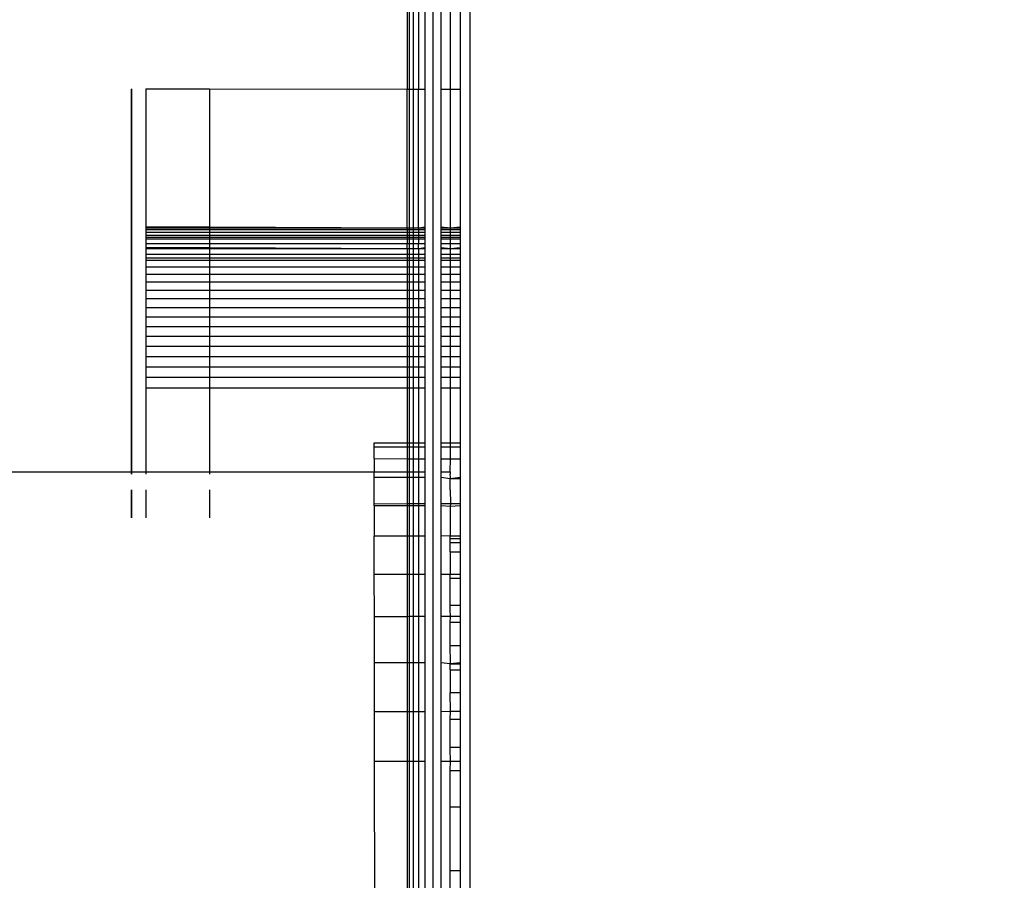
# Model space of a CAD drawing. Units: centimetres. Extents: x 1309 to 2124, y 1163 to 2097.
# Drawn here: x 1619 to 1622, y 1598 to 1601 of the extents above; entities that cross this region are included whole.
import ezdxf

# ---------------------------------------------------------------- set-up
doc = ezdxf.new("R2010")
doc.units = ezdxf.units.CM
doc.layers.add('strefa', color=6, linetype='Continuous')
doc.dimstyles.get("Standard").update_dxf_attribs({"dimtxt": 10, "dimasz": 0.18, "dimexe": 0.18, "dimexo": 0.0625, "dimgap": 0.09, "dimtad": 0, "dimdec": 0, "dimzin": 0, "dimdsep": 46, "dimtxsty": 'Standard', "dimcen": 0.09, "dimadec": 0, "dimazin": 0, "dimtfac": 1, "dimtdec": 4, "dimtofl": 0, "dimtmove": 0, "dimatfit": 3, "dimfxl": 1, "dimtolj": 1, "dimtzin": 0, "dimarcsym": 0})

# ---------------------------------------------------------------- blocks, each defined once
blk = doc.blocks.new('1504')
for p, q in [((1620.0129, 1602.0303), (1620.0129, 1600.836)), ((1620.0203, 1600.8359), (1620.0203, 1602.0303)), ((1620.0323, 1600.8359), (1620.0323, 1602.0303)), ((1620.0487, 1602.0303), (1620.0487, 1600.8359)), ((1620.0691, 1600.8359), (1620.0691, 1602.0303)), ((1620.0929, 1602.0303), (1620.0929, 1593.8303)), ((1620.1197, 1600.8359), (1620.1197, 1602.0303)), ((1620.1487, 1600.8359), (1620.1487, 1602.0303)), ((1620.1792, 1602.0303), (1620.1792, 1600.8359)), ((1620.2105, 1593.8303), (1620.2105, 1602.0303)), ((1619.1474, 1600.8367), (1619.1474, 1600.4052)), ((1619.1474, 1600.8329), (1619.1474, 1600.8359)), ((1619.1474, 1600.8278), (1619.1474, 1600.8329)), ((1619.1474, 1600.8205), (1619.1474, 1600.8278)), ((1619.1474, 1600.8112), (1619.1474, 1600.8205)), ((1619.1474, 1600.7998), (1619.1474, 1600.8112)), ((1619.1918, 1600.8367), (1619.1918, 1600.4039)), ((1619.1918, 1600.8367), (1619.3918, 1600.8367)), ((1619.3918, 1600.8367), (1619.3918, 1600.4039)), ((1619.3918, 1600.8367), (1620.0129, 1600.836)), ((1620.0129, 1600.836), (1620.0203, 1600.8359)), ((1620.0129, 1600.4004), (1620.0129, 1600.836)), ((1620.0203, 1600.8359), (1620.0323, 1600.8359)), ((1620.0203, 1600.4004), (1620.0203, 1600.8359)), ((1620.0323, 1600.8359), (1620.0487, 1600.8359)), ((1620.0323, 1600.4004), (1620.0323, 1600.8359)), ((1620.0487, 1600.8359), (1620.0691, 1600.8359)), ((1620.0487, 1600.4004), (1620.0487, 1600.8359)), ((1620.0691, 1600.4041), (1620.0691, 1600.8359)), ((1620.1197, 1600.8359), (1620.1487, 1600.8359)), ((1620.1197, 1600.4041), (1620.1197, 1600.8359)), ((1620.1487, 1600.8359), (1620.1792, 1600.8359)), ((1620.1487, 1600.4004), (1620.1487, 1600.8359)), ((1620.1792, 1600.8359), (1620.1792, 1600.4041)), ((1619.1474, 1600.7865), (1619.1474, 1600.7998)), ((1619.1474, 1600.7712), (1619.1474, 1600.7865)), ((1619.1474, 1600.7541), (1619.1474, 1600.7712)), ((1619.1474, 1600.7351), (1619.1474, 1600.7541)), ((1619.1474, 1600.7145), (1619.1474, 1600.7351)), ((1619.1474, 1600.6922), (1619.1474, 1600.7145)), ((1619.1474, 1600.6684), (1619.1474, 1600.6922)), ((1619.1474, 1600.6432), (1619.1474, 1600.6684)), ((1619.1474, 1600.6166), (1619.1474, 1600.6432)), ((1619.1474, 1600.5889), (1619.1474, 1600.6166)), ((1619.1474, 1600.5601), (1619.1474, 1600.5889)), ((1619.1474, 1600.5303), (1619.1474, 1600.5601)), ((1619.1474, 1600.4997), (1619.1474, 1600.5303)), ((1619.1474, 1600.4683), (1619.1474, 1600.4997)), ((1619.1474, 1600.4365), (1619.1474, 1600.4683)), ((1619.1474, 1600.4041), (1619.1474, 1600.4365)), ((1619.1474, 1600.3715), (1619.1474, 1600.4041)), ((1619.1474, 1600.4039), (1619.1474, 1600.4004)), ((1619.1474, 1600.4004), (1619.1474, 1600.3948)), ((1619.1474, 1600.3948), (1619.1474, 1600.3871)), ((1619.1474, 1600.3871), (1619.1474, 1600.3773)), ((1619.1474, 1600.3773), (1619.1474, 1600.3655)), ((1619.1918, 1600.4039), (1619.1918, 1600.4004)), ((1619.1918, 1600.4039), (1619.3918, 1600.4039)), ((1619.1918, 1600.4004), (1619.1918, 1600.3948)), ((1619.1918, 1600.4004), (1619.3918, 1600.4004)), ((1619.1918, 1600.3948), (1619.1918, 1600.3871)), ((1619.1918, 1600.3948), (1619.3918, 1600.3948)), ((1619.1918, 1600.3871), (1619.1918, 1600.3773)), ((1619.1918, 1600.3871), (1619.3918, 1600.3871)), ((1619.1918, 1600.3773), (1619.3918, 1600.3773)), ((1619.1918, 1600.3773), (1619.1918, 1600.3715)), ((1619.3918, 1600.4039), (1619.3918, 1600.4004)), ((1619.3918, 1600.4039), (1620.0129, 1600.4004)), ((1619.3918, 1600.4004), (1619.3918, 1600.3948)), ((1619.3918, 1600.4004), (1620.0129, 1600.4004)), ((1619.3918, 1600.3948), (1619.3918, 1600.3871)), ((1619.3918, 1600.3948), (1620.0129, 1600.3948)), ((1619.3918, 1600.3871), (1619.3918, 1600.3773)), ((1619.3918, 1600.3871), (1620.0129, 1600.3871)), ((1619.3918, 1600.3773), (1619.3918, 1600.3715)), ((1619.3918, 1600.3773), (1620.0129, 1600.3773)), ((1620.0129, 1600.4004), (1620.0203, 1600.4004)), ((1620.0129, 1600.4004), (1620.0129, 1600.3948)), ((1620.0129, 1600.3948), (1620.0203, 1600.3948)), ((1620.0129, 1600.3948), (1620.0129, 1600.3871)), ((1620.0129, 1600.3871), (1620.0203, 1600.3871)), ((1620.0129, 1600.3871), (1620.0129, 1600.3773)), ((1620.0129, 1600.3773), (1620.0203, 1600.3773)), ((1620.0129, 1600.3773), (1620.0129, 1600.3715)), ((1620.0203, 1600.4004), (1620.0323, 1600.4004)), ((1620.0203, 1600.3948), (1620.0203, 1600.4004)), ((1620.0203, 1600.3948), (1620.0323, 1600.3948)), ((1620.0203, 1600.3871), (1620.0203, 1600.3948)), ((1620.0203, 1600.3871), (1620.0323, 1600.3871)), ((1620.0203, 1600.3773), (1620.0203, 1600.3871)), ((1620.0203, 1600.3773), (1620.0323, 1600.3773)), ((1620.0203, 1600.3715), (1620.0203, 1600.3773)), ((1620.0323, 1600.4004), (1620.0487, 1600.4004)), ((1620.0323, 1600.3948), (1620.0323, 1600.4004)), ((1620.0323, 1600.3948), (1620.0487, 1600.3948)), ((1620.0323, 1600.3871), (1620.0323, 1600.3948)), ((1620.0323, 1600.3871), (1620.0487, 1600.3871)), ((1620.0323, 1600.3773), (1620.0323, 1600.3871)), ((1620.0323, 1600.3773), (1620.0487, 1600.3773)), ((1620.0323, 1600.3715), (1620.0323, 1600.3773)), ((1620.0487, 1600.4004), (1620.0691, 1600.4041)), ((1620.0487, 1600.4004), (1620.0691, 1600.4004)), ((1620.0487, 1600.4004), (1620.0487, 1600.3948)), ((1620.0487, 1600.3948), (1620.0691, 1600.3948)), ((1620.0487, 1600.3948), (1620.0487, 1600.3871)), ((1620.0487, 1600.3871), (1620.0691, 1600.3871)), ((1620.0487, 1600.3871), (1620.0487, 1600.3773)), ((1620.0487, 1600.3773), (1620.0691, 1600.3773)), ((1620.0487, 1600.3773), (1620.0487, 1600.3715)), ((1620.0691, 1600.4004), (1620.0691, 1600.4041)), ((1620.0691, 1600.3948), (1620.0691, 1600.4004)), ((1620.0691, 1600.3871), (1620.0691, 1600.3948)), ((1620.0691, 1600.3773), (1620.0691, 1600.3871)), ((1620.0691, 1600.3715), (1620.0691, 1600.3773)), ((1620.1197, 1600.4041), (1620.1487, 1600.4004)), ((1620.1197, 1600.4004), (1620.1197, 1600.4041)), ((1620.1197, 1600.4004), (1620.1487, 1600.4004)), ((1620.1197, 1600.3948), (1620.1197, 1600.4004)), ((1620.1197, 1600.3948), (1620.1487, 1600.3948)), ((1620.1197, 1600.3871), (1620.1197, 1600.3948)), ((1620.1197, 1600.3871), (1620.1487, 1600.3871)), ((1620.1197, 1600.3773), (1620.1197, 1600.3871)), ((1620.1197, 1600.3773), (1620.1487, 1600.3773)), ((1620.1197, 1600.3715), (1620.1197, 1600.3773)), ((1620.1487, 1600.4004), (1620.1792, 1600.4041)), ((1620.1487, 1600.4004), (1620.1792, 1600.4004)), ((1620.1487, 1600.3948), (1620.1487, 1600.4004)), ((1620.1487, 1600.3948), (1620.1792, 1600.3948)), ((1620.1487, 1600.3871), (1620.1487, 1600.3948)), ((1620.1487, 1600.3871), (1620.1792, 1600.3871)), ((1620.1487, 1600.3773), (1620.1487, 1600.3871)), ((1620.1487, 1600.3773), (1620.1792, 1600.3773)), ((1620.1487, 1600.3715), (1620.1487, 1600.3773)), ((1620.1792, 1600.4041), (1620.1792, 1600.4004)), ((1620.1792, 1600.4004), (1620.1792, 1600.3948)), ((1620.1792, 1600.3948), (1620.1792, 1600.3871)), ((1620.1792, 1600.3871), (1620.1792, 1600.3773)), ((1620.1792, 1600.3773), (1620.1792, 1600.3715)), ((1619.1474, 1600.3388), (1619.1474, 1600.3715)), ((1619.1474, 1600.3655), (1619.1474, 1600.3517)), ((1619.1474, 1600.3517), (1619.1474, 1600.3359)), ((1619.1918, 1600.3715), (1619.3918, 1600.3715)), ((1619.1918, 1600.3715), (1619.1918, 1600.3655)), ((1619.1918, 1600.3655), (1619.1918, 1600.3517)), ((1619.1918, 1600.3655), (1619.3918, 1600.3655)), ((1619.1918, 1600.3517), (1619.3918, 1600.3517)), ((1619.1918, 1600.3517), (1619.1918, 1600.3388)), ((1619.3918, 1600.3715), (1619.3918, 1600.3655)), ((1619.3918, 1600.3715), (1620.0129, 1600.3715)), ((1619.3918, 1600.3655), (1619.3918, 1600.3517)), ((1619.3918, 1600.3655), (1620.0129, 1600.3655)), ((1619.3918, 1600.3517), (1619.3918, 1600.3388)), ((1619.3918, 1600.3517), (1620.0129, 1600.3517)), ((1620.0129, 1600.3715), (1620.0203, 1600.3715)), ((1620.0129, 1600.3715), (1620.0129, 1600.3655)), ((1620.0129, 1600.3655), (1620.0203, 1600.3655)), ((1620.0129, 1600.3655), (1620.0129, 1600.3517)), ((1620.0129, 1600.3517), (1620.0203, 1600.3517)), ((1620.0129, 1600.3359), (1620.0129, 1600.3517)), ((1620.0203, 1600.3715), (1620.0323, 1600.3715)), ((1620.0203, 1600.3655), (1620.0203, 1600.3715)), ((1620.0203, 1600.3655), (1620.0323, 1600.3655)), ((1620.0203, 1600.3517), (1620.0203, 1600.3655)), ((1620.0203, 1600.3517), (1620.0323, 1600.3517)), ((1620.0203, 1600.3359), (1620.0203, 1600.3517)), ((1620.0323, 1600.3715), (1620.0487, 1600.3715)), ((1620.0323, 1600.3655), (1620.0323, 1600.3715)), ((1620.0323, 1600.3655), (1620.0487, 1600.3655)), ((1620.0323, 1600.3517), (1620.0323, 1600.3655)), ((1620.0323, 1600.3517), (1620.0487, 1600.3517)), ((1620.0323, 1600.3359), (1620.0323, 1600.3517)), ((1620.0487, 1600.3715), (1620.0691, 1600.3715)), ((1620.0487, 1600.3715), (1620.0487, 1600.3655)), ((1620.0487, 1600.3655), (1620.0691, 1600.3655)), ((1620.0487, 1600.3655), (1620.0487, 1600.3517)), ((1620.0487, 1600.3517), (1620.0691, 1600.3517)), ((1620.0487, 1600.3359), (1620.0487, 1600.3517)), ((1620.0691, 1600.3655), (1620.0691, 1600.3715)), ((1620.0691, 1600.3517), (1620.0691, 1600.3655)), ((1620.0691, 1600.3388), (1620.0691, 1600.3517)), ((1620.1197, 1600.3715), (1620.1487, 1600.3715)), ((1620.1197, 1600.3655), (1620.1197, 1600.3715)), ((1620.1197, 1600.3655), (1620.1487, 1600.3655)), ((1620.1197, 1600.3517), (1620.1197, 1600.3655)), ((1620.1197, 1600.3517), (1620.1487, 1600.3517)), ((1620.1197, 1600.3388), (1620.1197, 1600.3517)), ((1620.1487, 1600.3715), (1620.1792, 1600.3715)), ((1620.1487, 1600.3655), (1620.1487, 1600.3715)), ((1620.1487, 1600.3655), (1620.1792, 1600.3655)), ((1620.1487, 1600.3517), (1620.1487, 1600.3655)), ((1620.1487, 1600.3517), (1620.1792, 1600.3517)), ((1620.1487, 1600.3359), (1620.1487, 1600.3517)), ((1620.1792, 1600.3715), (1620.1792, 1600.3655)), ((1620.1792, 1600.3655), (1620.1792, 1600.3517)), ((1620.1792, 1600.3517), (1620.1792, 1600.3388)), ((1619.1474, 1600.306), (1619.1474, 1600.3388)), ((1619.1474, 1600.3359), (1619.1474, 1600.3183)), ((1619.1474, 1600.3183), (1619.1474, 1600.2989)), ((1619.1918, 1600.3388), (1619.3918, 1600.3388)), ((1619.1918, 1600.3388), (1619.1918, 1600.3359)), ((1619.1918, 1600.3359), (1619.1918, 1600.3183)), ((1619.1918, 1600.3359), (1619.3918, 1600.3359)), ((1619.1918, 1600.3183), (1619.3918, 1600.3183)), ((1619.1918, 1600.3183), (1619.1918, 1600.306)), ((1619.3918, 1600.3388), (1619.3918, 1600.3359)), ((1619.3918, 1600.3388), (1620.0129, 1600.3359)), ((1619.3918, 1600.3359), (1619.3918, 1600.3183)), ((1619.3918, 1600.3359), (1620.0129, 1600.3359)), ((1619.3918, 1600.3183), (1619.3918, 1600.306)), ((1619.3918, 1600.3183), (1620.0129, 1600.3183)), ((1620.0129, 1600.3359), (1620.0203, 1600.3359)), ((1620.0129, 1600.3359), (1620.0129, 1600.3183)), ((1620.0129, 1600.3183), (1620.0203, 1600.3183)), ((1620.0129, 1600.3183), (1620.0129, 1600.306)), ((1620.0203, 1600.3359), (1620.0323, 1600.3359)), ((1620.0203, 1600.3183), (1620.0203, 1600.3359)), ((1620.0203, 1600.3183), (1620.0323, 1600.3183)), ((1620.0203, 1600.306), (1620.0203, 1600.3183)), ((1620.0323, 1600.3359), (1620.0487, 1600.3359)), ((1620.0323, 1600.3183), (1620.0323, 1600.3359)), ((1620.0323, 1600.3183), (1620.0487, 1600.3183)), ((1620.0323, 1600.306), (1620.0323, 1600.3183)), ((1620.0487, 1600.3359), (1620.0691, 1600.3388)), ((1620.0487, 1600.3359), (1620.0691, 1600.3359)), ((1620.0487, 1600.3359), (1620.0487, 1600.3183)), ((1620.0487, 1600.3183), (1620.0691, 1600.3183)), ((1620.0487, 1600.3183), (1620.0487, 1600.306)), ((1620.0691, 1600.3359), (1620.0691, 1600.3388)), ((1620.0691, 1600.3183), (1620.0691, 1600.3359)), ((1620.0691, 1600.306), (1620.0691, 1600.3183)), ((1620.1197, 1600.3388), (1620.1487, 1600.3359)), ((1620.1197, 1600.3359), (1620.1197, 1600.3388)), ((1620.1197, 1600.3359), (1620.1487, 1600.3359)), ((1620.1197, 1600.3183), (1620.1197, 1600.3359)), ((1620.1197, 1600.3183), (1620.1487, 1600.3183)), ((1620.1197, 1600.306), (1620.1197, 1600.3183)), ((1620.1487, 1600.3359), (1620.1792, 1600.3388)), ((1620.1487, 1600.3359), (1620.1792, 1600.3359)), ((1620.1487, 1600.3183), (1620.1487, 1600.3359)), ((1620.1487, 1600.3183), (1620.1792, 1600.3183)), ((1620.1487, 1600.306), (1620.1487, 1600.3183)), ((1620.1792, 1600.3388), (1620.1792, 1600.3359)), ((1620.1792, 1600.3359), (1620.1792, 1600.3183)), ((1620.1792, 1600.3183), (1620.1792, 1600.306)), ((1619.1474, 1599.6266), (1619.1474, 1600.306)), ((1619.1474, 1600.2989), (1619.1474, 1600.2778)), ((1619.1918, 1600.306), (1619.3918, 1600.306)), ((1619.1918, 1600.306), (1619.1918, 1600.2989)), ((1619.1918, 1600.2989), (1619.1918, 1600.2778)), ((1619.1918, 1600.2989), (1619.3918, 1600.2989)), ((1619.3918, 1600.306), (1619.3918, 1600.2989)), ((1619.3918, 1600.306), (1620.0129, 1600.306)), ((1619.3918, 1600.2989), (1619.3918, 1600.2778)), ((1619.3918, 1600.2989), (1620.0129, 1600.2989)), ((1620.0129, 1600.306), (1620.0203, 1600.306)), ((1620.0129, 1600.306), (1620.0129, 1600.2989)), ((1620.0129, 1600.2989), (1620.0203, 1600.2989)), ((1620.0129, 1600.2989), (1620.0129, 1600.2778)), ((1620.0203, 1600.306), (1620.0323, 1600.306)), ((1620.0203, 1600.2989), (1620.0203, 1600.306)), ((1620.0203, 1600.2989), (1620.0323, 1600.2989)), ((1620.0203, 1600.2778), (1620.0203, 1600.2989)), ((1620.0323, 1600.306), (1620.0487, 1600.306)), ((1620.0323, 1600.2989), (1620.0323, 1600.306)), ((1620.0323, 1600.2989), (1620.0487, 1600.2989)), ((1620.0323, 1600.2778), (1620.0323, 1600.2989)), ((1620.0487, 1600.306), (1620.0691, 1600.306)), ((1620.0487, 1600.306), (1620.0487, 1600.2989)), ((1620.0487, 1600.2989), (1620.0691, 1600.2989)), ((1620.0487, 1600.2989), (1620.0487, 1600.2778)), ((1620.0691, 1600.2989), (1620.0691, 1600.306)), ((1620.0691, 1600.2778), (1620.0691, 1600.2989)), ((1620.1197, 1600.306), (1620.1487, 1600.306)), ((1620.1197, 1600.2989), (1620.1197, 1600.306)), ((1620.1197, 1600.2989), (1620.1487, 1600.2989)), ((1620.1197, 1600.2778), (1620.1197, 1600.2989)), ((1620.1487, 1600.306), (1620.1792, 1600.306)), ((1620.1487, 1600.2989), (1620.1487, 1600.306)), ((1620.1487, 1600.2989), (1620.1792, 1600.2989)), ((1620.1487, 1600.2778), (1620.1487, 1600.2989)), ((1620.1792, 1600.306), (1620.1792, 1600.2989)), ((1620.1792, 1600.2989), (1620.1792, 1600.2778)), ((1619.1474, 1600.2778), (1619.1474, 1600.2551)), ((1619.1474, 1600.2551), (1619.1474, 1600.2308)), ((1619.1918, 1600.2778), (1619.1918, 1600.2551)), ((1619.1918, 1600.2778), (1619.3918, 1600.2778)), ((1619.1918, 1600.2551), (1619.1918, 1600.2308)), ((1619.1918, 1600.2551), (1619.3918, 1600.2551)), ((1619.3918, 1600.2778), (1619.3918, 1600.2551)), ((1619.3918, 1600.2778), (1620.0129, 1600.2778)), ((1619.3918, 1600.2551), (1619.3918, 1600.2308)), ((1619.3918, 1600.2551), (1620.0129, 1600.2551)), ((1620.0129, 1600.2778), (1620.0203, 1600.2778)), ((1620.0129, 1600.2778), (1620.0129, 1600.2551)), ((1620.0129, 1600.2551), (1620.0203, 1600.2551)), ((1620.0129, 1600.2551), (1620.0129, 1600.2308)), ((1620.0203, 1600.2778), (1620.0323, 1600.2778)), ((1620.0203, 1600.2551), (1620.0203, 1600.2778)), ((1620.0203, 1600.2551), (1620.0323, 1600.2551)), ((1620.0203, 1600.2308), (1620.0203, 1600.2551)), ((1620.0323, 1600.2778), (1620.0487, 1600.2778)), ((1620.0323, 1600.2551), (1620.0323, 1600.2778)), ((1620.0323, 1600.2551), (1620.0487, 1600.2551)), ((1620.0323, 1600.2308), (1620.0323, 1600.2551)), ((1620.0487, 1600.2778), (1620.0691, 1600.2778)), ((1620.0487, 1600.2778), (1620.0487, 1600.2551)), ((1620.0487, 1600.2551), (1620.0691, 1600.2551)), ((1620.0487, 1600.2551), (1620.0487, 1600.2308)), ((1620.0691, 1600.2551), (1620.0691, 1600.2778)), ((1620.0691, 1600.2308), (1620.0691, 1600.2551)), ((1620.1197, 1600.2778), (1620.1487, 1600.2778)), ((1620.1197, 1600.2551), (1620.1197, 1600.2778)), ((1620.1197, 1600.2551), (1620.1487, 1600.2551)), ((1620.1197, 1600.2308), (1620.1197, 1600.2551)), ((1620.1487, 1600.2778), (1620.1792, 1600.2778)), ((1620.1487, 1600.2551), (1620.1487, 1600.2778)), ((1620.1487, 1600.2551), (1620.1792, 1600.2551)), ((1620.1487, 1600.2308), (1620.1487, 1600.2551)), ((1620.1792, 1600.2778), (1620.1792, 1600.2551)), ((1620.1792, 1600.2551), (1620.1792, 1600.2308)), ((1619.1474, 1600.2308), (1619.1474, 1600.2052)), ((1619.1918, 1600.2308), (1619.1918, 1600.2052)), ((1619.1918, 1600.2308), (1619.3918, 1600.2308)), ((1619.3918, 1600.2308), (1619.3918, 1600.2052)), ((1619.3918, 1600.2308), (1620.0129, 1600.2308)), ((1620.0129, 1600.2308), (1620.0203, 1600.2308)), ((1620.0129, 1600.2308), (1620.0129, 1600.2052)), ((1620.0203, 1600.2308), (1620.0323, 1600.2308)), ((1620.0203, 1600.2052), (1620.0203, 1600.2308)), ((1620.0323, 1600.2308), (1620.0487, 1600.2308)), ((1620.0323, 1600.2052), (1620.0323, 1600.2308)), ((1620.0487, 1600.2308), (1620.0691, 1600.2308)), ((1620.0487, 1600.2308), (1620.0487, 1600.2052)), ((1620.0691, 1600.2052), (1620.0691, 1600.2308)), ((1620.1197, 1600.2308), (1620.1487, 1600.2308)), ((1620.1197, 1600.2052), (1620.1197, 1600.2308)), ((1620.1487, 1600.2308), (1620.1792, 1600.2308)), ((1620.1487, 1600.2052), (1620.1487, 1600.2308)), ((1620.1792, 1600.2308), (1620.1792, 1600.2052)), ((1619.1474, 1600.2052), (1619.1474, 1600.1783)), ((1619.1918, 1600.2052), (1619.1918, 1600.1783)), ((1619.1918, 1600.2052), (1619.3918, 1600.2052)), ((1619.3918, 1600.2052), (1619.3918, 1600.1783)), ((1619.3918, 1600.2052), (1620.0129, 1600.2052)), ((1620.0129, 1600.2052), (1620.0203, 1600.2052)), ((1620.0129, 1600.2052), (1620.0129, 1600.1783)), ((1620.0203, 1600.2052), (1620.0323, 1600.2052)), ((1620.0203, 1600.1783), (1620.0203, 1600.2052)), ((1620.0323, 1600.2052), (1620.0487, 1600.2052)), ((1620.0323, 1600.1783), (1620.0323, 1600.2052)), ((1620.0487, 1600.2052), (1620.0691, 1600.2052)), ((1620.0487, 1600.2052), (1620.0487, 1600.1783)), ((1620.0691, 1600.1783), (1620.0691, 1600.2052)), ((1620.1197, 1600.2052), (1620.1487, 1600.2052)), ((1620.1197, 1600.1783), (1620.1197, 1600.2052)), ((1620.1487, 1600.2052), (1620.1792, 1600.2052)), ((1620.1487, 1600.1783), (1620.1487, 1600.2052)), ((1620.1792, 1600.2052), (1620.1792, 1600.1783)), ((1619.1474, 1600.1783), (1619.1474, 1600.1501)), ((1619.1918, 1600.1783), (1619.1918, 1600.1501)), ((1619.1918, 1600.1783), (1619.3918, 1600.1783)), ((1619.3918, 1600.1783), (1619.3918, 1600.1501)), ((1619.3918, 1600.1783), (1620.0129, 1600.1783)), ((1620.0129, 1600.1783), (1620.0203, 1600.1783)), ((1620.0129, 1600.1783), (1620.0129, 1600.1501)), ((1620.0203, 1600.1783), (1620.0323, 1600.1783)), ((1620.0203, 1600.1501), (1620.0203, 1600.1783)), ((1620.0323, 1600.1783), (1620.0487, 1600.1783)), ((1620.0323, 1600.1501), (1620.0323, 1600.1783)), ((1620.0487, 1600.1783), (1620.0691, 1600.1783)), ((1620.0487, 1600.1783), (1620.0487, 1600.1501)), ((1620.0691, 1600.1501), (1620.0691, 1600.1783)), ((1620.1197, 1600.1783), (1620.1487, 1600.1783)), ((1620.1197, 1600.1501), (1620.1197, 1600.1783)), ((1620.1487, 1600.1783), (1620.1792, 1600.1783)), ((1620.1487, 1600.1501), (1620.1487, 1600.1783)), ((1620.1792, 1600.1783), (1620.1792, 1600.1501)), ((1619.1474, 1600.1501), (1619.1474, 1600.121)), ((1619.1918, 1600.1501), (1619.1918, 1600.121)), ((1619.1918, 1600.1501), (1619.3918, 1600.1501)), ((1619.3918, 1600.1501), (1619.3918, 1600.121)), ((1619.3918, 1600.1501), (1620.0129, 1600.1501)), ((1620.0129, 1600.1501), (1620.0203, 1600.1501)), ((1620.0129, 1600.1501), (1620.0129, 1600.121)), ((1620.0203, 1600.1501), (1620.0323, 1600.1501)), ((1620.0203, 1600.121), (1620.0203, 1600.1501)), ((1620.0323, 1600.1501), (1620.0487, 1600.1501)), ((1620.0323, 1600.121), (1620.0323, 1600.1501)), ((1620.0487, 1600.1501), (1620.0691, 1600.1501)), ((1620.0487, 1600.1501), (1620.0487, 1600.121)), ((1620.0691, 1600.121), (1620.0691, 1600.1501)), ((1620.1197, 1600.1501), (1620.1487, 1600.1501)), ((1620.1197, 1600.121), (1620.1197, 1600.1501)), ((1620.1487, 1600.1501), (1620.1792, 1600.1501)), ((1620.1487, 1600.121), (1620.1487, 1600.1501)), ((1620.1792, 1600.1501), (1620.1792, 1600.121)), ((1619.1474, 1600.121), (1619.1474, 1600.0909)), ((1619.1918, 1600.121), (1619.1918, 1600.0909)), ((1619.1918, 1600.121), (1619.3918, 1600.121)), ((1619.3918, 1600.121), (1619.3918, 1600.0909)), ((1619.3918, 1600.121), (1620.0129, 1600.121)), ((1620.0129, 1600.121), (1620.0203, 1600.121)), ((1620.0129, 1600.121), (1620.0129, 1600.0909)), ((1620.0203, 1600.121), (1620.0323, 1600.121)), ((1620.0203, 1600.0909), (1620.0203, 1600.121)), ((1620.0323, 1600.121), (1620.0487, 1600.121)), ((1620.0323, 1600.0909), (1620.0323, 1600.121)), ((1620.0487, 1600.121), (1620.0691, 1600.121)), ((1620.0487, 1600.121), (1620.0487, 1600.0909)), ((1620.0691, 1600.0909), (1620.0691, 1600.121)), ((1620.1197, 1600.121), (1620.1487, 1600.121)), ((1620.1197, 1600.0909), (1620.1197, 1600.121)), ((1620.1487, 1600.121), (1620.1792, 1600.121)), ((1620.1487, 1600.0909), (1620.1487, 1600.121)), ((1620.1792, 1600.121), (1620.1792, 1600.0909)), ((1619.1474, 1600.0909), (1619.1474, 1600.06)), ((1619.1918, 1600.0909), (1619.1918, 1600.06)), ((1619.1918, 1600.0909), (1619.3918, 1600.0909)), ((1619.3918, 1600.0909), (1619.3918, 1600.06)), ((1619.3918, 1600.0909), (1620.0129, 1600.0909)), ((1620.0129, 1600.0909), (1620.0203, 1600.0909)), ((1620.0129, 1600.0909), (1620.0129, 1600.06)), ((1620.0203, 1600.0909), (1620.0323, 1600.0909)), ((1620.0203, 1600.06), (1620.0203, 1600.0909)), ((1620.0323, 1600.0909), (1620.0487, 1600.0909)), ((1620.0323, 1600.06), (1620.0323, 1600.0909)), ((1620.0487, 1600.0909), (1620.0691, 1600.0909)), ((1620.0487, 1600.0909), (1620.0487, 1600.06)), ((1620.0691, 1600.06), (1620.0691, 1600.0909)), ((1620.1197, 1600.0909), (1620.1487, 1600.0909)), ((1620.1197, 1600.06), (1620.1197, 1600.0909)), ((1620.1487, 1600.0909), (1620.1792, 1600.0909)), ((1620.1487, 1600.06), (1620.1487, 1600.0909)), ((1620.1792, 1600.0909), (1620.1792, 1600.06)), ((1619.1474, 1600.06), (1619.1474, 1600.0284)), ((1619.1918, 1600.06), (1619.1918, 1600.0284)), ((1619.1918, 1600.06), (1619.3918, 1600.06)), ((1619.3918, 1600.06), (1619.3918, 1600.0284)), ((1619.3918, 1600.06), (1620.0129, 1600.06)), ((1620.0129, 1600.06), (1620.0203, 1600.06)), ((1620.0129, 1600.06), (1620.0129, 1600.0284)), ((1620.0203, 1600.06), (1620.0323, 1600.06)), ((1620.0203, 1600.0284), (1620.0203, 1600.06)), ((1620.0323, 1600.06), (1620.0487, 1600.06)), ((1620.0323, 1600.0284), (1620.0323, 1600.06)), ((1620.0487, 1600.06), (1620.0691, 1600.06)), ((1620.0487, 1600.06), (1620.0487, 1600.0284)), ((1620.0691, 1600.0284), (1620.0691, 1600.06)), ((1620.1197, 1600.06), (1620.1487, 1600.06)), ((1620.1197, 1600.0284), (1620.1197, 1600.06)), ((1620.1487, 1600.06), (1620.1792, 1600.06)), ((1620.1487, 1600.0284), (1620.1487, 1600.06)), ((1620.1792, 1600.06), (1620.1792, 1600.0284)), ((1619.1474, 1600.0284), (1619.1474, 1599.9963)), ((1619.1918, 1600.0284), (1619.1918, 1599.9963)), ((1619.1918, 1600.0284), (1619.3918, 1600.0284)), ((1619.3918, 1600.0284), (1619.3918, 1599.9963)), ((1619.3918, 1600.0284), (1620.0129, 1600.0284)), ((1620.0129, 1600.0284), (1620.0203, 1600.0284)), ((1620.0129, 1600.0284), (1620.0129, 1599.9963)), ((1620.0203, 1600.0284), (1620.0323, 1600.0284)), ((1620.0203, 1599.9963), (1620.0203, 1600.0284)), ((1620.0323, 1600.0284), (1620.0487, 1600.0284)), ((1620.0323, 1599.9963), (1620.0323, 1600.0284)), ((1620.0487, 1600.0284), (1620.0691, 1600.0284)), ((1620.0487, 1600.0284), (1620.0487, 1599.9963)), ((1620.0691, 1599.9963), (1620.0691, 1600.0284)), ((1620.1197, 1600.0284), (1620.1487, 1600.0284)), ((1620.1197, 1599.9963), (1620.1197, 1600.0284)), ((1620.1487, 1600.0284), (1620.1792, 1600.0284)), ((1620.1487, 1599.9963), (1620.1487, 1600.0284)), ((1620.1792, 1600.0284), (1620.1792, 1599.9963)), ((1619.1474, 1599.9963), (1619.1474, 1599.9638)), ((1619.1918, 1599.9963), (1619.1918, 1599.9638)), ((1619.1918, 1599.9963), (1619.3918, 1599.9963)), ((1619.3918, 1599.9963), (1619.3918, 1599.9638)), ((1619.3918, 1599.9963), (1620.0129, 1599.9963)), ((1620.0129, 1599.9963), (1620.0203, 1599.9963)), ((1620.0129, 1599.9963), (1620.0129, 1599.9638)), ((1620.0203, 1599.9963), (1620.0323, 1599.9963)), ((1620.0203, 1599.9638), (1620.0203, 1599.9963)), ((1620.0323, 1599.9963), (1620.0487, 1599.9963)), ((1620.0323, 1599.9638), (1620.0323, 1599.9963)), ((1620.0487, 1599.9963), (1620.0691, 1599.9963)), ((1620.0487, 1599.9963), (1620.0487, 1599.9638)), ((1620.0691, 1599.9638), (1620.0691, 1599.9963)), ((1620.1197, 1599.9963), (1620.1487, 1599.9963)), ((1620.1197, 1599.9638), (1620.1197, 1599.9963)), ((1620.1487, 1599.9963), (1620.1792, 1599.9963)), ((1620.1487, 1599.9638), (1620.1487, 1599.9963)), ((1620.1792, 1599.9963), (1620.1792, 1599.9638)), ((1619.1474, 1599.9638), (1619.1474, 1599.931)), ((1619.1918, 1599.9638), (1619.1918, 1599.931)), ((1619.1918, 1599.9638), (1619.3918, 1599.9638)), ((1619.3918, 1599.9638), (1619.3918, 1599.931)), ((1619.3918, 1599.9638), (1620.0129, 1599.9638)), ((1620.0129, 1599.9638), (1620.0203, 1599.9638)), ((1620.0129, 1599.9638), (1620.0129, 1599.931)), ((1620.0203, 1599.9638), (1620.0323, 1599.9638)), ((1620.0203, 1599.931), (1620.0203, 1599.9638)), ((1620.0323, 1599.9638), (1620.0487, 1599.9638)), ((1620.0323, 1599.931), (1620.0323, 1599.9638)), ((1620.0487, 1599.9638), (1620.0691, 1599.9638)), ((1620.0487, 1599.9638), (1620.0487, 1599.931)), ((1620.0691, 1599.931), (1620.0691, 1599.9638)), ((1620.1197, 1599.9638), (1620.1487, 1599.9638)), ((1620.1197, 1599.931), (1620.1197, 1599.9638)), ((1620.1487, 1599.9638), (1620.1792, 1599.9638)), ((1620.1487, 1599.931), (1620.1487, 1599.9638)), ((1620.1792, 1599.9638), (1620.1792, 1599.931)), ((1619.1474, 1599.931), (1619.1474, 1599.6266)), ((1619.1918, 1599.931), (1619.1918, 1599.8981)), ((1619.1918, 1599.931), (1619.3918, 1599.931)), ((1619.3918, 1599.931), (1619.3918, 1599.8981)), ((1619.3918, 1599.931), (1620.0129, 1599.931)), ((1620.0129, 1599.931), (1620.0203, 1599.931)), ((1620.0129, 1599.931), (1620.0129, 1599.8981)), ((1620.0203, 1599.931), (1620.0323, 1599.931)), ((1620.0203, 1599.8981), (1620.0203, 1599.931)), ((1620.0323, 1599.931), (1620.0487, 1599.931)), ((1620.0323, 1599.8981), (1620.0323, 1599.931)), ((1620.0487, 1599.931), (1620.0691, 1599.931)), ((1620.0487, 1599.931), (1620.0487, 1599.8981)), ((1620.0691, 1599.8981), (1620.0691, 1599.931)), ((1620.1197, 1599.931), (1620.1487, 1599.931)), ((1620.1197, 1599.8981), (1620.1197, 1599.931)), ((1620.1487, 1599.931), (1620.1792, 1599.931)), ((1620.1487, 1599.8981), (1620.1487, 1599.931)), ((1620.1792, 1599.931), (1620.1792, 1599.8981)), ((1619.1918, 1599.8981), (1619.3918, 1599.8981)), ((1619.1918, 1599.8981), (1619.1918, 1599.6341)), ((1619.3918, 1599.8981), (1619.3918, 1599.6341)), ((1619.3918, 1599.8981), (1620.0129, 1599.8981)), ((1620.0129, 1599.8981), (1620.0203, 1599.8981)), ((1620.0129, 1599.8981), (1620.0129, 1599.7251)), ((1620.0203, 1599.8981), (1620.0323, 1599.8981)), ((1620.0203, 1599.7251), (1620.0203, 1599.8981)), ((1620.0323, 1599.8981), (1620.0487, 1599.8981)), ((1620.0323, 1599.7251), (1620.0323, 1599.8981)), ((1620.0487, 1599.8981), (1620.0691, 1599.8981)), ((1620.0487, 1599.8981), (1620.0487, 1599.7251)), ((1620.0691, 1599.7251), (1620.0691, 1599.8981)), ((1620.1197, 1599.8981), (1620.1487, 1599.8981)), ((1620.1197, 1599.7252), (1620.1197, 1599.8981)), ((1620.1487, 1599.8981), (1620.1792, 1599.8981)), ((1620.1487, 1599.7253), (1620.1487, 1599.8981)), ((1620.1792, 1599.8981), (1620.1792, 1599.7253)), ((1619.909, 1599.7249), (1620.0129, 1599.7251)), ((1619.9091, 1599.7126), (1619.909, 1599.7249)), ((1619.9091, 1599.676), (1619.9091, 1599.7126)), ((1619.9091, 1599.7126), (1620.0129, 1599.7124)), ((1620.0129, 1599.7251), (1620.0203, 1599.7251)), ((1620.0129, 1599.7251), (1620.0129, 1599.7124)), ((1620.0129, 1599.7124), (1620.0203, 1599.7124)), ((1620.0129, 1599.7124), (1620.0129, 1599.6749)), ((1620.0203, 1599.7251), (1620.0323, 1599.7251)), ((1620.0203, 1599.7124), (1620.0203, 1599.7251)), ((1620.0203, 1599.7124), (1620.0323, 1599.7124)), ((1620.0203, 1599.6749), (1620.0203, 1599.7124)), ((1620.0323, 1599.7251), (1620.0487, 1599.7251)), ((1620.0323, 1599.7124), (1620.0323, 1599.7251)), ((1620.0323, 1599.7124), (1620.0487, 1599.7124)), ((1620.0323, 1599.6747), (1620.0323, 1599.7124)), ((1620.0487, 1599.7251), (1620.0691, 1599.7251)), ((1620.0487, 1599.7251), (1620.0487, 1599.7124)), ((1620.0487, 1599.7124), (1620.0691, 1599.7124)), ((1620.0487, 1599.7124), (1620.0487, 1599.6746)), ((1620.0691, 1599.7124), (1620.0691, 1599.7251)), ((1620.0691, 1599.6744), (1620.0691, 1599.7124)), ((1620.1197, 1599.7252), (1620.1487, 1599.7253)), ((1620.1197, 1599.7124), (1620.1197, 1599.7252)), ((1620.1197, 1599.7124), (1620.1487, 1599.7125)), ((1620.1197, 1599.6745), (1620.1197, 1599.7124)), ((1620.1487, 1599.7253), (1620.1792, 1599.7253)), ((1620.1487, 1599.7125), (1620.1487, 1599.7253)), ((1620.1487, 1599.7125), (1620.1792, 1599.7125)), ((1620.1487, 1599.6745), (1620.1487, 1599.7125)), ((1620.1792, 1599.7253), (1620.1792, 1599.7125)), ((1620.1792, 1599.7125), (1620.1792, 1599.6745)), ((1619.9091, 1599.676), (1619.9092, 1599.6341)), ((1619.9091, 1599.676), (1620.0129, 1599.6749)), ((1620.0129, 1599.6749), (1620.0203, 1599.6749)), ((1620.0129, 1599.6749), (1620.0129, 1599.6341)), ((1620.0203, 1599.6749), (1620.0323, 1599.6747)), ((1620.0203, 1599.6341), (1620.0203, 1599.6749)), ((1620.0323, 1599.6747), (1620.0487, 1599.6746)), ((1620.0323, 1599.6341), (1620.0323, 1599.6747)), ((1620.0487, 1599.6746), (1620.0691, 1599.6744)), ((1620.0487, 1599.6746), (1620.0487, 1599.6341)), ((1620.0691, 1599.6341), (1620.0691, 1599.6744)), ((1620.1197, 1599.6745), (1620.1487, 1599.6745)), ((1620.1197, 1599.6341), (1620.1197, 1599.6745)), ((1620.1474, 1599.6341), (1620.1487, 1599.6745)), ((1620.1487, 1599.6745), (1620.1792, 1599.6745)), ((1620.1792, 1599.6745), (1620.1792, 1599.6163)), ((1613.2147, 1599.6341), (1619.1918, 1599.6341)), ((1619.1918, 1599.6341), (1619.1918, 1599.6266)), ((1619.1918, 1599.6341), (1619.3918, 1599.6341)), ((1619.3918, 1599.6341), (1619.3918, 1599.6266)), ((1619.3918, 1599.6341), (1619.9092, 1599.6341)), ((1619.9092, 1599.6341), (1620.0129, 1599.6341)), ((1619.9092, 1599.6159), (1619.9092, 1599.6341)), ((1620.0129, 1599.6341), (1620.0203, 1599.6341)), ((1620.0129, 1599.6341), (1620.0129, 1599.6161)), ((1620.0203, 1599.6341), (1620.0323, 1599.6341)), ((1620.0203, 1599.6161), (1620.0203, 1599.6341)), ((1620.0323, 1599.6341), (1620.0487, 1599.6341)), ((1620.0323, 1599.6161), (1620.0323, 1599.6341)), ((1620.0487, 1599.6341), (1620.0691, 1599.6341)), ((1620.0487, 1599.6341), (1620.0487, 1599.6161)), ((1620.0691, 1599.6161), (1620.0691, 1599.6341)), ((1620.1197, 1599.6341), (1620.1474, 1599.6341)), ((1620.1197, 1599.6162), (1620.1197, 1599.6341)), ((1620.1474, 1599.6341), (1620.1474, 1599.6266)), ((1620.0129, 1599.6161), (1619.9092, 1599.6159)), ((1619.9093, 1599.5339), (1619.9092, 1599.6159)), ((1620.0203, 1599.6161), (1620.0129, 1599.6161)), ((1620.0129, 1599.6161), (1620.0129, 1599.5341)), ((1620.0323, 1599.6161), (1620.0203, 1599.6161)), ((1620.0203, 1599.5341), (1620.0203, 1599.6161)), ((1620.0487, 1599.6161), (1620.0323, 1599.6161)), ((1620.0323, 1599.5341), (1620.0323, 1599.6161)), ((1620.0691, 1599.6161), (1620.0487, 1599.6161)), ((1620.0487, 1599.6161), (1620.0487, 1599.5341)), ((1620.0691, 1599.5342), (1620.0691, 1599.6161)), ((1620.1474, 1599.6123), (1620.1197, 1599.6162)), ((1620.1197, 1599.5342), (1620.1197, 1599.6162)), ((1620.1487, 1599.6163), (1620.1474, 1599.6266)), ((1620.1792, 1599.6163), (1620.1474, 1599.6123)), ((1620.1474, 1599.6123), (1620.1487, 1599.6163)), ((1620.1792, 1599.6123), (1620.1474, 1599.6123)), ((1620.1474, 1599.5779), (1620.1474, 1599.6123)), ((1620.1792, 1599.6163), (1620.1792, 1599.6123)), ((1620.1792, 1599.6123), (1620.1792, 1599.5343)), ((1619.1474, 1599.5779), (1619.1474, 1599.4891)), ((1619.1474, 1599.4891), (1619.1474, 1599.5779)), ((1619.1918, 1599.5779), (1619.1918, 1599.4891)), ((1619.3918, 1599.5779), (1619.3918, 1599.4891)), ((1620.1474, 1599.5779), (1620.1487, 1599.5343)), ((1619.9093, 1599.5339), (1620.0129, 1599.5341)), ((1619.9093, 1599.527), (1619.9093, 1599.5339)), ((1620.0129, 1599.5272), (1619.9093, 1599.527)), ((1619.9093, 1599.527), (1619.9095, 1599.432)), ((1620.0129, 1599.5341), (1620.0203, 1599.5341)), ((1620.0129, 1599.5341), (1620.0129, 1599.5272)), ((1620.0203, 1599.5272), (1620.0129, 1599.5272)), ((1620.0129, 1599.5272), (1620.0129, 1599.4322)), ((1620.0203, 1599.5341), (1620.0323, 1599.5341)), ((1620.0203, 1599.5272), (1620.0203, 1599.5341)), ((1620.0323, 1599.5272), (1620.0203, 1599.5272)), ((1620.0203, 1599.4322), (1620.0203, 1599.5272)), ((1620.0323, 1599.5341), (1620.0487, 1599.5341)), ((1620.0323, 1599.5272), (1620.0323, 1599.5341)), ((1620.0487, 1599.5272), (1620.0323, 1599.5272)), ((1620.0323, 1599.4322), (1620.0323, 1599.5272)), ((1620.0487, 1599.5341), (1620.0691, 1599.5342)), ((1620.0487, 1599.5341), (1620.0487, 1599.5272)), ((1620.0691, 1599.5273), (1620.0487, 1599.5272)), ((1620.0487, 1599.5272), (1620.0487, 1599.4322)), ((1620.0691, 1599.5273), (1620.0691, 1599.5342)), ((1620.0691, 1599.4322), (1620.0691, 1599.5273)), ((1620.1197, 1599.5342), (1620.1487, 1599.5343)), ((1620.1197, 1599.5273), (1620.1197, 1599.5342)), ((1620.1474, 1599.5256), (1620.1197, 1599.5273)), ((1620.1197, 1599.4323), (1620.1197, 1599.5273)), ((1620.1487, 1599.5343), (1620.1474, 1599.5256)), ((1620.1792, 1599.5274), (1620.1474, 1599.5256)), ((1620.1474, 1599.5256), (1620.1474, 1599.4326)), ((1620.1487, 1599.5343), (1620.1792, 1599.5343)), ((1620.1792, 1599.5343), (1620.1792, 1599.5274)), ((1620.1792, 1599.5274), (1620.1792, 1599.4326)), ((1620.0129, 1599.4322), (1619.9095, 1599.432)), ((1619.9096, 1599.3127), (1619.9095, 1599.432)), ((1620.0203, 1599.4322), (1620.0129, 1599.4322)), ((1620.0129, 1599.4322), (1620.0129, 1599.3128)), ((1620.0323, 1599.4322), (1620.0203, 1599.4322)), ((1620.0203, 1599.3129), (1620.0203, 1599.4322)), ((1620.0487, 1599.4322), (1620.0323, 1599.4322)), ((1620.0323, 1599.3129), (1620.0323, 1599.4322)), ((1620.0691, 1599.4322), (1620.0487, 1599.4322)), ((1620.0487, 1599.4322), (1620.0487, 1599.3129)), ((1620.0691, 1599.3129), (1620.0691, 1599.4322)), ((1620.1474, 1599.4326), (1620.1197, 1599.4323)), ((1620.1197, 1599.313), (1620.1197, 1599.4323)), ((1620.1474, 1599.4326), (1620.1792, 1599.4326)), ((1620.1474, 1599.4234), (1620.1474, 1599.4326)), ((1620.1792, 1599.4234), (1620.1474, 1599.4234)), ((1620.1474, 1599.4108), (1620.1474, 1599.4234)), ((1620.1792, 1599.4326), (1620.1792, 1599.4234)), ((1620.1792, 1599.4234), (1620.1792, 1599.4108)), ((1620.1792, 1599.4108), (1620.1474, 1599.4108)), ((1620.1474, 1599.3832), (1620.1474, 1599.4108)), ((1620.1792, 1599.4108), (1620.1792, 1599.3832)), ((1620.1474, 1599.3832), (1620.1792, 1599.3832)), ((1620.1474, 1599.3832), (1620.1474, 1599.313)), ((1620.1792, 1599.3832), (1620.1792, 1599.313)), ((1619.9096, 1599.3127), (1620.0129, 1599.3128)), ((1619.9098, 1599.1789), (1619.9096, 1599.3127)), ((1620.0129, 1599.3128), (1620.0203, 1599.3129)), ((1620.0129, 1599.3128), (1620.0129, 1599.179)), ((1620.0203, 1599.3129), (1620.0323, 1599.3129)), ((1620.0203, 1599.1791), (1620.0203, 1599.3129)), ((1620.0323, 1599.3129), (1620.0487, 1599.3129)), ((1620.0323, 1599.1791), (1620.0323, 1599.3129)), ((1620.0487, 1599.3129), (1620.0691, 1599.3129)), ((1620.0487, 1599.3129), (1620.0487, 1599.1791)), ((1620.0691, 1599.1791), (1620.0691, 1599.3129)), ((1620.1197, 1599.313), (1620.1474, 1599.313)), ((1620.1197, 1599.1792), (1620.1197, 1599.313)), ((1620.1474, 1599.313), (1620.1792, 1599.313)), ((1620.1474, 1599.2988), (1620.1474, 1599.313)), ((1620.1792, 1599.2989), (1620.1474, 1599.2988)), ((1620.1474, 1599.2141), (1620.1474, 1599.2988)), ((1620.1792, 1599.313), (1620.1792, 1599.2989)), ((1620.1792, 1599.2989), (1620.1792, 1599.2141)), ((1620.1792, 1599.2141), (1620.1474, 1599.2141)), ((1620.1474, 1599.201), (1620.1474, 1599.2141)), ((1620.1792, 1599.2141), (1620.1792, 1599.1793)), ((1620.0129, 1599.179), (1619.9098, 1599.1789)), ((1619.91, 1599.0339), (1619.9098, 1599.1789)), ((1620.0203, 1599.1791), (1620.0129, 1599.179)), ((1620.0129, 1599.179), (1620.0129, 1599.0341)), ((1620.0323, 1599.1791), (1620.0203, 1599.1791)), ((1620.0203, 1599.0341), (1620.0203, 1599.1791)), ((1620.0487, 1599.1791), (1620.0323, 1599.1791)), ((1620.0323, 1599.0341), (1620.0323, 1599.1791)), ((1620.0691, 1599.1791), (1620.0487, 1599.1791)), ((1620.0487, 1599.1791), (1620.0487, 1599.0341)), ((1620.0691, 1599.0342), (1620.0691, 1599.1791)), ((1620.1487, 1599.1792), (1620.1197, 1599.1792)), ((1620.1197, 1599.0342), (1620.1197, 1599.1792)), ((1620.1487, 1599.1792), (1620.1474, 1599.201)), ((1620.1474, 1599.161), (1620.1487, 1599.1792)), ((1620.1792, 1599.1793), (1620.1487, 1599.1792)), ((1620.1792, 1599.1793), (1620.1792, 1599.1611)), ((1620.1792, 1599.1611), (1620.1474, 1599.161)), ((1620.1474, 1599.0887), (1620.1474, 1599.161)), ((1620.1792, 1599.1611), (1620.1792, 1599.0887)), ((1620.1474, 1599.0887), (1620.1792, 1599.0887)), ((1620.1487, 1599.0343), (1620.1474, 1599.0887)), ((1620.1792, 1599.0887), (1620.1792, 1599.0343)), ((1620.0129, 1599.0341), (1619.91, 1599.0339)), ((1619.9102, 1598.8813), (1619.91, 1599.0339)), ((1620.0203, 1599.0341), (1620.0129, 1599.0341)), ((1620.0129, 1599.0341), (1620.0129, 1598.8815)), ((1620.0323, 1599.0341), (1620.0203, 1599.0341)), ((1620.0203, 1598.8815), (1620.0203, 1599.0341)), ((1620.0487, 1599.0341), (1620.0323, 1599.0341)), ((1620.0323, 1598.8815), (1620.0323, 1599.0341)), ((1620.0691, 1599.0342), (1620.0487, 1599.0341)), ((1620.0487, 1599.0341), (1620.0487, 1598.8815)), ((1620.0691, 1598.8816), (1620.0691, 1599.0342)), ((1620.1474, 1599.0308), (1620.1197, 1599.0342)), ((1620.1197, 1598.8816), (1620.1197, 1599.0342)), ((1620.1792, 1599.0343), (1620.1474, 1599.0308)), ((1620.1474, 1599.0308), (1620.1487, 1599.0343)), ((1620.1474, 1599.0308), (1620.1792, 1599.0308)), ((1620.1474, 1599.0121), (1620.1474, 1599.0308)), ((1620.1792, 1599.0343), (1620.1792, 1599.0308)), ((1620.1792, 1599.0308), (1620.1792, 1599.0121)), ((1620.1474, 1599.0121), (1620.1792, 1599.0121)), ((1620.1474, 1599.0121), (1620.1474, 1598.9393)), ((1620.1792, 1599.0121), (1620.1792, 1598.9393)), ((1620.1792, 1598.9393), (1620.1474, 1598.9393)), ((1620.1487, 1598.8817), (1620.1474, 1598.9393)), ((1620.1792, 1598.9393), (1620.1792, 1598.8817)), ((1619.9102, 1598.8813), (1620.0129, 1598.8815)), ((1619.9105, 1598.7249), (1619.9102, 1598.8813)), ((1620.0129, 1598.8815), (1620.0203, 1598.8815)), ((1620.0129, 1598.8815), (1620.0129, 1598.7251)), ((1620.0203, 1598.8815), (1620.0323, 1598.8815)), ((1620.0203, 1598.7251), (1620.0203, 1598.8815)), ((1620.0323, 1598.8815), (1620.0487, 1598.8815)), ((1620.0323, 1598.7251), (1620.0323, 1598.8815)), ((1620.0487, 1598.8815), (1620.0691, 1598.8816)), ((1620.0487, 1598.8815), (1620.0487, 1598.7251)), ((1620.0691, 1598.7251), (1620.0691, 1598.8816)), ((1620.1197, 1598.8816), (1620.1487, 1598.8817)), ((1620.1197, 1598.7252), (1620.1197, 1598.8816)), ((1620.1474, 1598.8558), (1620.1487, 1598.8817)), ((1620.1487, 1598.8817), (1620.1792, 1598.8817)), ((1620.1792, 1598.8817), (1620.1792, 1598.8558)), ((1620.1792, 1598.8558), (1620.1474, 1598.8558)), ((1620.1474, 1598.7691), (1620.1474, 1598.8558)), ((1620.1792, 1598.8558), (1620.1792, 1598.7691)), ((1620.1474, 1598.7691), (1620.1792, 1598.7691)), ((1620.1474, 1598.7627), (1620.1474, 1598.7691)), ((1620.1792, 1598.7691), (1620.1792, 1598.7253)), ((1620.1487, 1598.7253), (1620.1474, 1598.7627)), ((1619.9105, 1598.7249), (1620.0129, 1598.7251)), ((1619.9113, 1598.1269), (1619.9105, 1598.7249)), ((1620.0129, 1598.7251), (1620.0203, 1598.7251)), ((1620.0129, 1598.7251), (1620.0129, 1598.1271)), ((1620.0203, 1598.7251), (1620.0323, 1598.7251)), ((1620.0203, 1598.1271), (1620.0203, 1598.7251)), ((1620.0323, 1598.7251), (1620.0487, 1598.7251)), ((1620.0323, 1598.1271), (1620.0323, 1598.7251)), ((1620.0487, 1598.7251), (1620.0691, 1598.7251)), ((1620.0487, 1598.7251), (1620.0487, 1598.1271)), ((1620.0691, 1598.1272), (1620.0691, 1598.7251)), ((1620.1197, 1598.7252), (1620.1487, 1598.7253)), ((1620.1197, 1598.1272), (1620.1197, 1598.7252)), ((1620.1474, 1598.6962), (1620.1487, 1598.7253)), ((1620.1487, 1598.7253), (1620.1792, 1598.7253)), ((1620.1792, 1598.7253), (1620.1792, 1598.6962)), ((1620.1474, 1598.6962), (1620.1792, 1598.6962)), ((1620.1474, 1598.5815), (1620.1474, 1598.6962)), ((1620.1792, 1598.6962), (1620.1792, 1598.5815)), ((1620.1474, 1598.5815), (1620.1792, 1598.5815)), ((1620.1474, 1598.3804), (1620.1474, 1598.5815)), ((1620.1792, 1598.5815), (1620.1792, 1598.3804)), ((1620.1792, 1598.3804), (1620.1474, 1598.3804)), ((1620.1474, 1598.1701), (1620.1474, 1598.3804)), ((1620.1792, 1598.3804), (1620.1792, 1598.1701))]:
    blk.add_line(p, q)
blk = doc.blocks.new('*D12')
at = {"layer": 'Defpoints', "color": 0}
for p in [(2123.7605, 2024.777), (2123.7605, 1671.7948), (1374.1953, 1441.4231)]:
    blk.add_point(p, dxfattribs=at)
at = {"layer": 'strefa', "color": 0, "lineweight": -2}
for p, q in [((1374.1953, 1441.4856), (1374.1953, 2024.957)), ((2123.7605, 1671.8573), (2123.7605, 2024.957)), ((1374.3753, 2024.777), (1736.3879, 2024.777)), ((2123.5805, 2024.777), (1761.5679, 2024.777))]:
    blk.add_line(p, q, dxfattribs=at)
at = {"layer": 'strefa', "color": 0}
for points in [[(1374.3753, 2024.807), (1374.3753, 2024.747), (1374.1953, 2024.777)], [(2123.5805, 2024.747), (2123.5805, 2024.807), (2123.7605, 2024.777)]]:
    blk.add_solid(points, dxfattribs=at)
at = {"layer": 'strefa', "color": 0, "insert": (1748.9779, 2024.777), "char_height": 10, "attachment_point": 5}
blk.add_mtext('\\A1;750', dxfattribs=at)
blk = doc.blocks.new('*D13')
at = {"layer": 'Defpoints', "color": 0}
for p in [(1587.8801, 2010.79), (1316.0349, 1163.2468), (1810.2523, 1163.2468)]:
    blk.add_point(p, dxfattribs=at)
at = {"layer": 'strefa', "color": 0, "lineweight": -2}
for p, q in [((1587.8176, 2010.79), (1315.8549, 2010.79)), ((1316.0349, 2010.61), (1316.0349, 1600.4417)), ((1316.0349, 1163.4268), (1316.0349, 1573.5951)), ((1810.1898, 1163.2468), (1315.8549, 1163.2468))]:
    blk.add_line(p, q, dxfattribs=at)
at = {"layer": 'strefa', "color": 0}
for points in [[(1316.0649, 2010.61), (1316.0049, 2010.61), (1316.0349, 2010.79)], [(1316.0049, 1163.4268), (1316.0649, 1163.4268), (1316.0349, 1163.2468)]]:
    blk.add_solid(points, dxfattribs=at)
at = {"layer": 'strefa', "color": 0, "insert": (1316.0349, 1587.0184), "char_height": 10, "attachment_point": 5, "rotation": 90}
blk.add_mtext('\\A1;848', dxfattribs=at)
blk = doc.blocks.new('*D14')
at = {"layer": 'Defpoints', "color": 0}
for p in [(1973.7605, 1928.2106), (1973.7605, 1680.5997), (1524.1953, 1524.9861)]:
    blk.add_point(p, dxfattribs=at)
at = {"layer": 'strefa', "color": 0, "lineweight": -2}
for p, q in [((1524.1953, 1525.0486), (1524.1953, 1928.3906)), ((1973.7605, 1680.6622), (1973.7605, 1928.3906)), ((1524.3753, 1928.2106), (1736.3879, 1928.2106)), ((1973.5805, 1928.2106), (1761.5679, 1928.2106))]:
    blk.add_line(p, q, dxfattribs=at)
at = {"layer": 'strefa', "color": 0}
for points in [[(1524.3753, 1928.2406), (1524.3753, 1928.1806), (1524.1953, 1928.2106)], [(1973.5805, 1928.1806), (1973.5805, 1928.2406), (1973.7605, 1928.2106)]]:
    blk.add_solid(points, dxfattribs=at)
at = {"layer": 'strefa', "color": 0, "insert": (1748.9779, 1928.2106), "char_height": 10, "attachment_point": 5}
blk.add_mtext('\\A1;450', dxfattribs=at)
blk = doc.blocks.new('*D15')
at = {"layer": 'Defpoints', "color": 0}
for p in [(1587.8801, 1810.79), (1499.6411, 1363.2468), (1810.2538, 1363.2468)]:
    blk.add_point(p, dxfattribs=at)
at = {"layer": 'strefa', "color": 0, "lineweight": -2}
for p, q in [((1587.8176, 1810.79), (1499.4611, 1810.79)), ((1499.6411, 1810.61), (1499.6411, 1600.4417)), ((1499.6411, 1363.4268), (1499.6411, 1573.5951)), ((1810.1913, 1363.2468), (1499.4611, 1363.2468))]:
    blk.add_line(p, q, dxfattribs=at)
at = {"layer": 'strefa', "color": 0}
for points in [[(1499.6711, 1810.61), (1499.6111, 1810.61), (1499.6411, 1810.79)], [(1499.6111, 1363.4268), (1499.6711, 1363.4268), (1499.6411, 1363.2468)]]:
    blk.add_solid(points, dxfattribs=at)
at = {"layer": 'strefa', "color": 0, "insert": (1499.6411, 1587.0184), "char_height": 10, "attachment_point": 5, "rotation": 90}
blk.add_mtext('\\A1;448', dxfattribs=at)

msp = doc.modelspace()

# ---------------------------------------------------------------- block references
msp.add_blockref('1504', (0, 0))

# ---------------------------------------------------------------- dimensions: what is measured, and where the dimension line sits
at = {"layer": 'strefa', "color": 0}
for base, p1, p2, picture, middle in [((2123.7605, 2024.777), (1374.1953, 1441.4231), (2123.7605, 1671.7948), '*D12', (1748.9779, 2024.777)), ((1973.7605, 1928.2106), (1524.1953, 1524.9861), (1973.7605, 1680.5997), '*D14', (1748.9779, 1928.2106))]:
    dim = msp.add_linear_dim(base=base, p1=p1, p2=p2, dimstyle='Standard', override={"dimlfac": 1}, dxfattribs=at)
    dim.commit()
    dim.dimension.update_dxf_attribs({"geometry": picture, "text_midpoint": middle})
for base, p1, p2, picture, middle in [((1316.0349, 1163.2468), (1587.8801, 2010.79), (1810.2523, 1163.2468), '*D13', (1316.0349, 1587.0184)), ((1499.6411, 1363.2468), (1587.8801, 1810.79), (1810.2538, 1363.2468), '*D15', (1499.6411, 1587.0184))]:
    dim = msp.add_linear_dim(base=base, p1=p1, p2=p2, angle=90, dimstyle='Standard', override={"dimlfac": 1}, dxfattribs=at)
    dim.commit()
    dim.dimension.update_dxf_attribs({"geometry": picture, "text_midpoint": middle})

doc.saveas('drawing.dxf')
